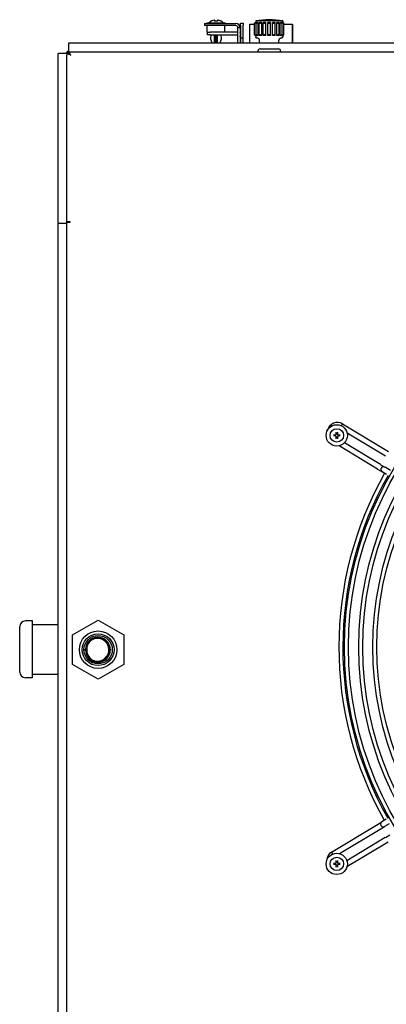
# Model space of a CAD drawing. Extents: x 6599 to 12501, y -2832 to 1341.
# Drawn here: x 7526 to 7784, y -201 to 493 of the extents above; entities that cross this region are included whole.
import ezdxf

# ---------------------------------------------------------------- set-up
doc = ezdxf.new("R2010")
doc.units = 0
doc.header["$LTSCALE"] = 15
doc.header["$MEASUREMENT"] = 0
doc.layers.get('0').update_dxf_attribs({"linetype": 'CONTINUOUS'})

msp = doc.modelspace()

# ---------------------------------------------------------------- linework, layer by layer
for p, q in [((7656.27, 489.93), (7676.27, 489.93)), ((7656.27, 489.93), (7656.27, 488.43)), ((7676.27, 488.43), (7656.27, 488.43)), ((7657.92, 490.43), (7670.92, 490.43)), ((7657.92, 490.43), (7657.92, 489.93)), ((7658.05, 483.93), (7658.05, 488.23)), ((7661.22, 491.79), (7661.48, 491.79)), ((7663.16, 491.79), (7665.68, 491.79)), ((7663.37, 492.32), (7663.37, 491.79)), ((7665.47, 492.32), (7665.47, 491.79)), ((7667.36, 491.79), (7667.62, 491.79)), ((7670.55, 483.93), (7670.55, 488.23)), ((7670.92, 490.43), (7670.92, 489.93)), ((7676.27, 489.93), (7678.27, 489.93)), ((7678.27, 488.43), (7676.27, 488.43)), ((7681.27, 486.93), (7679.77, 486.93)), ((7679.77, 486.06), (7679.77, 486.93)), ((7679.77, 481.24), (7679.77, 486.06)), ((7681.27, 486.93), (7681.27, 486.06)), ((7681.27, 486.06), (7681.27, 481.24)), ((7681.57, 488.72), (7681.57, 490.19)), ((7681.57, 490.19), (7683.57, 490.19)), ((7681.57, 488.72), (7681.57, 482.31)), ((7683.57, 490.19), (7683.57, 488.72)), ((7683.57, 482.31), (7683.57, 488.72)), ((7688.27, 489.43), (7691.46, 489.43)), ((7688.27, 476.27), (7688.27, 489.43)), ((7691.46, 482.01), (7691.46, 490.16)), ((7692.32, 491.73), (7692.32, 490.71)), ((7692.59, 481.94), (7692.59, 490.22)), ((7692.69, 490.38), (7692.69, 490.73)), ((7694.14, 481.44), (7694.14, 490.73)), ((7694.71, 481.83), (7694.71, 490.34)), ((7696.51, 481.44), (7696.51, 490.73)), ((7697.57, 481.66), (7697.57, 490.5)), ((7699.53, 481.44), (7699.53, 490.73)), ((7700.82, 481.47), (7700.82, 490.7)), ((7702.82, 481.47), (7702.82, 490.7)), ((7704.11, 481.44), (7704.11, 490.73)), ((7706.07, 481.66), (7706.07, 490.5)), ((7707.13, 481.44), (7707.13, 490.73)), ((7708.93, 481.83), (7708.93, 490.34)), ((7709.5, 481.44), (7709.5, 490.73)), ((7710.95, 490.38), (7710.95, 490.73)), ((7711.05, 481.94), (7711.05, 490.22)), ((7711.32, 491.73), (7711.32, 490.71)), ((7712.18, 482.01), (7712.18, 490.16)), ((7712.18, 489.43), (7718.26, 489.43)), ((7718.26, 489.43), (7718.26, 476.27)), ((7718.32, 489.43), (7718.26, 489.43)), ((7718.32, 476.27), (7718.32, 489.43)), ((7658.05, 483.93), (7658.32, 483.93)), ((7658.32, 481.93), (7658.32, 483.93)), ((7658.32, 483.93), (7660.32, 483.93)), ((7660.32, 481.93), (7658.32, 481.93)), ((7679.57, 483.93), (7660.32, 483.93)), ((7660.32, 481.93), (7679.57, 481.93)), ((7660.71, 481.93), (7660.43, 479.25)), ((7660.44, 479.12), (7661.35, 476.39)), ((7663.42, 476.48), (7663.42, 481.93)), ((7663.67, 481.93), (7663.67, 476.48)), ((7663.67, 479.04), (7664.92, 479.04)), ((7664.92, 476.48), (7664.92, 481.93)), ((7665.17, 481.93), (7665.17, 476.48)), ((7667.24, 476.39), (7668.15, 479.12)), ((7668.16, 479.25), (7667.88, 481.93)), ((7679.77, 479.34), (7679.77, 481.24)), ((7679.77, 478.66), (7679.77, 479.34)), ((7681.27, 481.24), (7681.27, 479.34)), ((7681.27, 479.34), (7681.27, 478.66)), ((7681.57, 482.31), (7681.57, 480.84)), ((7681.57, 480.84), (7681.57, 479.9)), ((7681.57, 479.9), (7681.57, 476.27)), ((7681.57, 479.9), (7683.57, 479.9)), ((7683.57, 480.84), (7683.57, 482.31)), ((7683.57, 479.9), (7683.57, 480.84)), ((7683.57, 476.27), (7683.57, 479.9)), ((7691.46, 482.01), (7691.46, 482.01)), ((7692.32, 481.45), (7692.32, 480.64)), ((7692.69, 481.44), (7692.69, 481.78)), ((7710.95, 481.44), (7710.95, 481.78)), ((7711.32, 481.45), (7711.32, 480.64)), ((7712.18, 482.01), (7712.18, 482.01)), ((7560.67, 475.9), (7560.67, 476.27)), ((7560.67, 476.27), (10103.07, 476.27)), ((7560.67, 470.42), (7560.67, 475.9)), ((7663.42, 476.48), (7663.42, 476.27)), ((7663.67, 476.48), (7663.67, 476.27)), ((7664.92, 476.27), (7664.92, 476.48)), ((7665.17, 476.27), (7665.17, 476.48)), ((7679.77, 477.78), (7679.77, 478.66)), ((7679.77, 476.27), (7679.77, 477.78)), ((7681.27, 478.66), (7681.27, 477.78)), ((7681.27, 477.78), (7681.27, 476.27)), ((7695.05, 476.27), (7694.98, 478.19)), ((7695.37, 472.07), (7708.37, 472.07)), ((7708.59, 476.27), (7708.66, 478.19)), ((7553.17, 468.77), (7553.54, 468.77)), ((7553.17, 349.01), (7553.17, 468.77)), ((7559.01, 468.77), (7553.54, 468.77)), ((7559.37, 468.77), (7559.01, 468.77)), ((7559.37, 468.77), (7559.37, 467.67)), ((7559.37, 350.07), (7559.37, 467.67)), ((7560.28, 469.56), (7560.67, 469.17)), ((7560.28, 468.77), (7560.28, 469.56)), ((7560.67, 470.07), (7560.67, 470.42)), ((7560.67, 468.87), (7560.67, 470.07)), ((7560.67, 470.07), (10103.07, 470.07)), ((7561.84, 467.8), (7561.84, 467.74)), ((7693.87, 470.57), (7693.87, 470.27)), ((7709.87, 470.57), (7709.87, 470.27)), ((7553.54, 349.01), (7553.17, 349.01)), ((7553.17, 348.91), (7553.54, 348.91)), ((7553.17, -251.74), (7553.17, 348.91)), ((7559.01, 349.01), (7553.54, 349.01)), ((7559.01, 348.91), (7553.54, 348.91)), ((7558.27, 349.01), (7558.27, 348.91)), ((7559.01, 349.01), (7559.37, 349.01)), ((7559.37, 350.07), (7559.37, 349.97)), ((7559.37, -252.8), (7559.37, 349.97)), ((7560.57, 350.07), (7560.57, 350)), ((7561.77, 350.02), (7561.77, 350.15)), ((7748.97, 200.38), (7748.98, 202.02)), ((7749.81, 202.02), (7749.82, 200.38)), ((7753.48, 207.86), (7785.72, 188.37)), ((7756.66, 201.5), (7783.76, 185.12)), ((7747.01, 200.05), (7748.65, 200.06)), ((7748.65, 199.21), (7747.01, 199.22)), ((7748.98, 197.25), (7748.97, 198.89)), ((7749.82, 198.89), (7749.81, 197.25)), ((7750.14, 200.06), (7751.78, 200.05)), ((7751.78, 199.22), (7750.14, 199.21)), ((7780.14, 179.13), (7754.81, 194.44)), ((7778.17, 175.88), (7751, 192.31)), ((7778.17, 175.88), (7781.34, 173.97)), ((7778.32, 175.79), (7778.32, 175.79)), ((7780.03, 179.2), (7783.3, 177.22)), ((7784.5, 172.05), (7781.34, 173.97)), ((7787.31, 174.8), (7783.42, 177.15)), ((7526.18, 32.87), (7526.18, 64.87)), ((7535.18, 68.87), (7530.18, 68.87)), ((7535.18, 28.87), (7535.18, 68.87)), ((7535.18, 66.37), (7553.17, 66.37)), ((7563.37, 58.98), (7581.37, 69.37)), ((7581.37, 69.37), (7599.37, 58.98)), ((7563.37, 38.19), (7563.37, 58.98)), ((7578.2, 56.96), (7578.44, 57.04)), ((7599.37, 58.98), (7599.37, 38.19)), ((7571.37, 48.61), (7572.7, 48.61)), ((7571.37, 48.58), (7572.7, 48.58)), ((7572.2, 48.64), (7572.44, 48.72)), ((7572.41, 48.58), (7572.41, 48.53)), ((7572.44, 48.72), (7573.23, 48.72)), ((7573, 48.64), (7573.23, 48.72)), ((7573.47, 50.66), (7573.47, 46.45)), ((7588.9, 48.63), (7588.9, 48.63)), ((7588.91, 48.64), (7589.14, 48.72)), ((7589.04, 48.61), (7590.41, 48.61)), ((7589.04, 48.58), (7590.41, 48.58)), ((7589.14, 48.72), (7589.94, 48.72)), ((7589.7, 48.64), (7589.94, 48.72)), ((7572.7, 48.53), (7571.37, 48.53)), ((7571.37, 48.5), (7572.7, 48.5)), ((7572.2, 48.47), (7572.44, 48.39)), ((7573.23, 48.39), (7572.44, 48.39)), ((7573, 48.47), (7573.23, 48.39)), ((7588.9, 48.47), (7588.9, 48.47)), ((7588.91, 48.47), (7589.14, 48.39)), ((7590.41, 48.53), (7589.03, 48.53)), ((7589.04, 48.5), (7590.41, 48.5)), ((7589.94, 48.39), (7589.14, 48.39)), ((7589.7, 48.47), (7589.94, 48.39)), ((7581.37, 27.8), (7563.37, 38.19)), ((7578.2, 40.15), (7578.44, 40.07)), ((7599.37, 38.19), (7581.37, 27.8)), ((7535.18, 28.87), (7530.18, 28.87)), ((7535.18, 31.37), (7553.17, 31.37)), ((7745.68, -94.05), (7777.96, -74.62)), ((7777.28, -75.02), (7781.05, -72.75)), ((7779.92, -77.87), (7783.08, -75.96)), ((7784.18, -70.87), (7781.13, -72.71)), ((7786.25, -74.05), (7783.08, -75.96)), ((7751.28, -95.11), (7779.92, -77.87)), ((7783.64, -83.8), (7786.69, -81.96)), ((7783.52, -83.86), (7756.55, -100.11)), ((7785.48, -87.12), (7756.58, -104.52)), ((7747.01, -101.95), (7748.65, -101.94)), ((7748.65, -102.79), (7747.01, -102.78)), ((7748.97, -101.62), (7748.98, -99.98)), ((7748.98, -104.75), (7748.97, -103.11)), ((7749.81, -99.98), (7749.82, -101.62)), ((7749.82, -103.11), (7749.81, -104.75)), ((7750.14, -101.94), (7751.78, -101.95)), ((7751.78, -102.78), (7750.14, -102.79))]:
    msp.add_line(p, q)
for centre, radius in [((7999.82, 50.44), 245), ((7999.82, 50.44), 242.2), ((7999.82, 50.44), 235), ((7999.82, 50.44), 232.2), ((7999.82, 50.44), 225), ((7999.82, 50.44), 222.2), ((7749.39, 199.63), 7.5), ((7749.39, 199.63), 4.75), ((7581.37, 48.58), 13.22), ((7581.37, 48.58), 11.22), ((7581.37, 48.58), 10), ((7749.39, -102.37), 7.5), ((7749.39, -102.37), 4.75)]:
    msp.add_circle(centre, radius)
for centre, radius, start, end in [((7658.25, 488.23), 0.2, 90, 180), ((7664.42, 485.34), 7.2, 116.3878, 134.98683), ((7664.42, 485.34), 7.2, 45.01317, 63.6122), ((7670.35, 488.23), 0.2, 0, 90), ((7678.27, 486.93), 3, 0, 90), ((7678.27, 486.93), 1.5, 0, 90), ((7701.82, 442.64), 50, 79.04722, 100.95278), ((7660.73, 479.22), 0.3, 173.99099, 198.43495), ((7667.87, 479.22), 0.3, 341.56505, 6.00901), ((7679.57, 479.93), 4, 87.12796, 90), ((7679.57, 479.93), 2, 84.24867, 90), ((7679.57, 479.93), 4, 60, 64.84265), ((7679.57, 479.93), 2, 16.88917, 31.76535), ((7661.64, 476.48), 0.3, 198.43495, 225.50457), ((7666.95, 476.48), 0.3, 314.49543, 341.56505), ((7695.37, 470.57), 1.5, 90, 180), ((7708.37, 470.57), 1.5, 0, 90), ((7561.27, 467.43), 3, 101.64602, 153.50581), ((7561.8, 467.76), 0.05, 224.96071, 44.96071), ((7561.8, 467.7), 0.05, 38.92924, 44.96071), ((7694.07, 470.27), 0.2, 180, 270), ((7709.67, 470.27), 0.2, 270, 0), ((7749.92, 201.49), 7.3, 60.85559, 165.68599), ((7749.39, 199.63), 1.37, 161.99881, 198.00119), ((7749.39, 199.63), 1.37, 71.99881, 108.00119), ((7749.39, 199.63), 1.37, 251.99881, 288.00119), ((7749.39, 199.63), 1.37, 341.99881, 18.00119), ((7782.32, 175.59), 1.9, 58.84993, 238.84993), ((7999.82, 50.44), 248.98, 150.53008, 209.37081), ((7999.82, 50.44), 246.18, 150.5492, 209.3517), ((7530.18, 64.87), 4, 90, 180), ((7530.18, 32.87), 4, 180, 270), ((7782.1, -74.34), 1.9, 121.04993, 301.04993), ((7749.66, -100.17), 7.3, 123.05559, 176.62948), ((7749.39, -102.37), 1.37, 161.99881, 198.00119), ((7749.39, -102.37), 1.37, 71.99881, 108.00119), ((7749.39, -102.37), 1.37, 251.99881, 288.00119), ((7749.39, -102.37), 1.37, 341.99881, 18.00119)]:
    msp.add_arc(centre, radius, start, end)
for centre, major_axis, ratio, start_param, end_param in [((7664.53, 485.34), (0, 7.15), 0.9912, 0.216477, 0.445891), ((7663.7, 485.34), (0, 7.02), 0.889316, 0.072256, 0.109981), ((7663.57, 485.34), (0, 7.15), 0.132373, 0.216477, 0.445891), ((7663.02, 485.34), (0, 7.02), 0.457293, 6.173204, 6.21093), ((7665.83, 485.34), (0, 7.02), 0.457293, 0.072256, 0.109981), ((7665.27, 485.34), (0, 7.15), 0.132373, 5.837294, 6.066708), ((7665.14, 485.34), (0, 7.02), 0.889316, 6.173204, 6.21093), ((7664.31, 485.34), (0, 7.15), 0.9912, 5.837294, 6.066708), ((7701.82, 491.73), (9.5, 0), 0.000027, 0.000003, 3.141596), ((7701.82, 490.73), (-9.5, 0), 0.000027, 6.00334, 6.213964), ((7701.82, 490.73), (-9.5, 0), 0.000027, 5.654275, 5.864898), ((7701.82, 490.73), (-9.5, 0), 0.000027, 5.305209, 5.515832), ((7701.82, 490.73), (-9.5, 0), 0.000027, 4.956143, 5.166767), ((7701.82, 490.73), (-9.5, 0), 0.000027, 4.607077, 4.817701), ((7701.82, 490.73), (-9.5, 0), 0.000027, 4.257958, 4.4686), ((7701.82, 490.73), (-9.5, 0), 0.000027, 3.908801, 4.119454), ((7701.82, 490.73), (-9.5, 0), 0.000027, 3.559646, 3.770295), ((7701.82, 490.73), (9.5, 0), 0.000027, 0.069221, 0.279845), ((7701.82, 481.44), (-9.5, 0), 0.000027, 6.003341, 6.213964), ((7701.82, 481.44), (9.5, 0), 0.000027, 2.51289, 2.723539), ((7701.82, 481.44), (9.5, 0), 0.000027, 2.163732, 2.374385), ((7701.82, 481.44), (9.5, 0), 0.000027, 1.814585, 2.025228), ((7701.82, 481.44), (9.5, 0), 0.000027, 1.465485, 1.676108), ((7701.82, 481.44), (9.5, 0), 0.000027, 1.116419, 1.327042), ((7701.82, 481.44), (9.5, 0), 0.000027, 0.767353, 0.977976), ((7701.82, 481.44), (9.5, 0), 0.000027, 0.418287, 0.628911), ((7701.82, 481.44), (9.5, 0), 0.000027, 0.069221, 0.279844), ((7581.19, 48.68), (-2.75, 8.36), 0.993746, 4.40043, 7.533942), ((7581.19, 48.68), (-2.5, 7.6), 0.993746, 4.400835, 7.533538), ((7571.41, 48.64), (1.6, 0.01), 0.034702, 5.653184, 6.176783), ((7590.5, 48.64), (-1.6, -0.01), 0.034702, 6.176783, 6.700381), ((7590.25, 48.55), (0, 0.8), 0.106138, 4.677482, 4.747296), ((7590.25, 48.55), (0, -1.6), 0.106138, 1.553346, 1.588247), ((7581.19, 48.43), (-2.75, -8.36), 0.993746, 5.032832, 8.165536), ((7572.91, 48.5), (-0.067, -0.204), 0.993746, 5.0118, 5.028388), ((7571.41, 48.47), (1.6, -0.01), 0.034702, 0.106403, 0.630002), ((7581.19, 48.43), (-2.5, -7.6), 0.993746, 5.033277, 8.165092), ((7590.5, 48.47), (-1.6, 0.01), 0.034702, 5.865989, 6.389588), ((7588.82, 48.5), (0.067, 0.204), 0.993746, 5.028388, 5.044976)]:
    msp.add_ellipse(centre, major_axis=major_axis, ratio=ratio, start_param=start_param, end_param=end_param)
for points, knots in [([(7692.34, 490.73), (7692.23, 490.66), (7692.11, 490.59), (7691.88, 490.45), (7691.76, 490.38), (7691.6, 490.27), (7691.53, 490.23), (7691.46, 490.17), (7691.46, 490.15), (7691.5, 490.15), (7691.56, 490.17), (7691.72, 490.23), (7691.83, 490.27), (7692.05, 490.38), (7692.19, 490.45), (7692.45, 490.59), (7692.58, 490.66), (7692.69, 490.73)], [-0.6443869, -0.6443869, -0.6443869, -0.6443869, -0.6051983, -0.6051983, -0.5599697, -0.5599697, -0.5183427, -0.5183427, -0.4767158, -0.4767158, -0.4350888, -0.4350888, -0.3934618, -0.3934618, -0.3482332, -0.3482332, -0.3090446, -0.3090446, -0.3090446, -0.3090446]), ([(7693.14, 490.73), (7693.04, 490.66), (7692.94, 490.59), (7692.76, 490.45), (7692.68, 490.38), (7692.6, 490.27), (7692.58, 490.23), (7692.61, 490.17), (7692.66, 490.15), (7692.8, 490.15), (7692.9, 490.17), (7693.13, 490.23), (7693.26, 490.27), (7693.52, 490.38), (7693.67, 490.45), (7693.93, 490.59), (7694.04, 490.66), (7694.14, 490.73)], [-0.6443869, -0.6443869, -0.6443869, -0.6443869, -0.6051983, -0.6051983, -0.5599697, -0.5599697, -0.5183427, -0.5183427, -0.4767158, -0.4767158, -0.4350888, -0.4350888, -0.3934618, -0.3934618, -0.3482332, -0.3482332, -0.3090446, -0.3090446, -0.3090446, -0.3090446]), ([(7694.98, 490.73), (7694.9, 490.66), (7694.84, 490.59), (7694.73, 490.45), (7694.71, 490.38), (7694.72, 490.27), (7694.75, 490.23), (7694.87, 490.17), (7694.96, 490.15), (7695.18, 490.15), (7695.31, 490.17), (7695.58, 490.23), (7695.73, 490.27), (7695.99, 490.38), (7696.13, 490.45), (7696.35, 490.59), (7696.44, 490.66), (7696.51, 490.73)], [-0.6443869, -0.6443869, -0.6443869, -0.6443869, -0.6051983, -0.6051983, -0.5599697, -0.5599697, -0.5183427, -0.5183427, -0.4767158, -0.4767158, -0.4350888, -0.4350888, -0.3934618, -0.3934618, -0.3482332, -0.3482332, -0.3090446, -0.3090446, -0.3090446, -0.3090446]), ([(7697.65, 490.73), (7697.61, 490.66), (7697.58, 490.59), (7697.57, 490.45), (7697.59, 490.38), (7697.69, 490.27), (7697.77, 490.23), (7697.97, 490.17), (7698.1, 490.15), (7698.36, 490.15), (7698.51, 490.17), (7698.79, 490.23), (7698.93, 490.27), (7699.16, 490.38), (7699.28, 490.45), (7699.44, 490.59), (7699.49, 490.66), (7699.53, 490.73)], [-0.6443869, -0.6443869, -0.6443869, -0.6443869, -0.6051983, -0.6051983, -0.5599697, -0.5599697, -0.5183427, -0.5183427, -0.4767158, -0.4767158, -0.4350888, -0.4350888, -0.3934618, -0.3934618, -0.3482332, -0.3482332, -0.3090446, -0.3090446, -0.3090446, -0.3090446]), ([(7700.82, 490.73), (7700.82, 490.66), (7700.83, 490.59), (7700.91, 490.45), (7700.98, 490.38), (7701.16, 490.27), (7701.28, 490.23), (7701.54, 490.17), (7701.68, 490.15), (7701.96, 490.15), (7702.1, 490.17), (7702.36, 490.23), (7702.48, 490.27), (7702.66, 490.38), (7702.73, 490.45), (7702.81, 490.59), (7702.82, 490.66), (7702.82, 490.73)], [-0.6443869, -0.6443869, -0.6443869, -0.6443869, -0.6051983, -0.6051983, -0.5599697, -0.5599697, -0.5183427, -0.5183427, -0.4767158, -0.4767158, -0.4350888, -0.4350888, -0.3934618, -0.3934618, -0.3482332, -0.3482332, -0.3090446, -0.3090446, -0.3090446, -0.3090446]), ([(7704.11, 490.73), (7704.15, 490.66), (7704.2, 490.59), (7704.36, 490.45), (7704.48, 490.38), (7704.71, 490.27), (7704.85, 490.23), (7705.13, 490.17), (7705.28, 490.15), (7705.54, 490.15), (7705.67, 490.17), (7705.87, 490.23), (7705.95, 490.27), (7706.05, 490.38), (7706.07, 490.45), (7706.06, 490.59), (7706.03, 490.66), (7705.99, 490.73)], [-0.6443869, -0.6443869, -0.6443869, -0.6443869, -0.6051983, -0.6051983, -0.5599697, -0.5599697, -0.5183427, -0.5183427, -0.4767158, -0.4767158, -0.4350888, -0.4350888, -0.3934618, -0.3934618, -0.3482332, -0.3482332, -0.3090446, -0.3090446, -0.3090446, -0.3090446]), ([(7707.13, 490.73), (7707.2, 490.66), (7707.29, 490.59), (7707.51, 490.45), (7707.65, 490.38), (7707.91, 490.27), (7708.06, 490.23), (7708.33, 490.17), (7708.46, 490.15), (7708.68, 490.15), (7708.77, 490.17), (7708.89, 490.23), (7708.92, 490.27), (7708.93, 490.38), (7708.9, 490.45), (7708.8, 490.59), (7708.74, 490.66), (7708.66, 490.73)], [-0.6443869, -0.6443869, -0.6443869, -0.6443869, -0.6051983, -0.6051983, -0.5599697, -0.5599697, -0.5183427, -0.5183427, -0.4767158, -0.4767158, -0.4350888, -0.4350888, -0.3934618, -0.3934618, -0.3482332, -0.3482332, -0.3090446, -0.3090446, -0.3090446, -0.3090446]), ([(7709.5, 490.73), (7709.6, 490.66), (7709.71, 490.59), (7709.97, 490.45), (7710.12, 490.38), (7710.38, 490.27), (7710.51, 490.23), (7710.74, 490.17), (7710.84, 490.15), (7710.98, 490.15), (7711.03, 490.17), (7711.06, 490.23), (7711.04, 490.27), (7710.95, 490.38), (7710.88, 490.45), (7710.7, 490.59), (7710.6, 490.66), (7710.5, 490.73)], [-0.6443869, -0.6443869, -0.6443869, -0.6443869, -0.6051983, -0.6051983, -0.5599697, -0.5599697, -0.5183427, -0.5183427, -0.4767158, -0.4767158, -0.4350888, -0.4350888, -0.3934618, -0.3934618, -0.3482332, -0.3482332, -0.3090446, -0.3090446, -0.3090446, -0.3090446]), ([(7710.95, 490.73), (7711.06, 490.66), (7711.19, 490.59), (7711.45, 490.45), (7711.59, 490.38), (7711.81, 490.27), (7711.92, 490.23), (7712.08, 490.17), (7712.14, 490.15), (7712.18, 490.15), (7712.18, 490.17), (7712.11, 490.23), (7712.04, 490.27), (7711.88, 490.38), (7711.76, 490.45), (7711.53, 490.59), (7711.41, 490.66), (7711.3, 490.73)], [-0.6443869, -0.6443869, -0.6443869, -0.6443869, -0.6051983, -0.6051983, -0.5599697, -0.5599697, -0.5183427, -0.5183427, -0.4767158, -0.4767158, -0.4350888, -0.4350888, -0.3934618, -0.3934618, -0.3482332, -0.3482332, -0.3090446, -0.3090446, -0.3090446, -0.3090446]), ([(7681.57, 479.93), (7681.57, 479.99), (7681.57, 480.09), (7681.54, 480.32), (7681.51, 480.42), (7681.48, 480.51)], [0, 0, 0, 0, 0.01914674, 0.01914674, 0.03248219, 0.03248219, 0.03248219, 0.03248219]), ([(7692.32, 481.45), (7692.21, 481.51), (7692.1, 481.58), (7691.88, 481.71), (7691.76, 481.78), (7691.6, 481.89), (7691.53, 481.94), (7691.47, 481.99), (7691.46, 482), (7691.46, 482.01)], [-0.3387892, -0.3387892, -0.3387892, -0.3387892, -0.3021938, -0.3021938, -0.2569652, -0.2569652, -0.2153382, -0.2153382, -0.1908947, -0.1908947, -0.1908947, -0.1908947]), ([(7692.69, 481.44), (7692.58, 481.5), (7692.45, 481.57), (7692.19, 481.71), (7692.05, 481.78), (7691.83, 481.89), (7691.72, 481.94), (7691.56, 482), (7691.5, 482.01), (7691.46, 482.01), (7691.46, 482), (7691.53, 481.94), (7691.6, 481.89), (7691.76, 481.78), (7691.88, 481.71), (7692.11, 481.57), (7692.23, 481.5), (7692.34, 481.44)], [-0.3413824, -0.3413824, -0.3413824, -0.3413824, -0.3021938, -0.3021938, -0.2569652, -0.2569652, -0.2153382, -0.2153382, -0.1737112, -0.1737112, -0.1320842, -0.1320842, -0.0904572, -0.0904572, -0.0452286, -0.0452286, -0.00604, -0.00604, -0.00604, -0.00604]), ([(7693.49, 479.64), (7693.44, 479.64), (7693.4, 479.64), (7693.35, 479.64), (7693.34, 479.64), (7693.33, 479.64), (7693.32, 479.64), (7693.32, 479.64), (7693.32, 479.64), (7693.32, 479.64), (7693.32, 479.64), (7693.31, 479.64), (7693.31, 479.64), (7693.31, 479.64), (7693.31, 479.64), (7693.3, 479.64), (7693.3, 479.64), (7693.29, 479.64), (7693.29, 479.64), (7693.28, 479.64), (7693.27, 479.64), (7693.25, 479.64), (7693.24, 479.64), (7693.17, 479.65), (7693.12, 479.66), (7692.98, 479.69), (7692.88, 479.74), (7692.7, 479.85), (7692.62, 479.92), (7692.48, 480.08), (7692.43, 480.18), (7692.35, 480.38), (7692.33, 480.48), (7692.32, 480.6), (7692.32, 480.62), (7692.32, 480.64)], [2.6431959, 2.6431959, 2.6431959, 2.6431959, 2.7178452, 2.7178452, 2.7717957, 2.7717957, 2.7957263, 2.7957263, 2.8046996, 2.8046996, 2.8114372, 2.8114372, 2.8122885, 2.8122885, 2.8130969, 2.8130969, 2.8139105, 2.8139105, 2.8155417, 2.8155417, 2.817144, 2.817144, 2.8219494, 2.8219494, 2.8363886, 2.8363886, 2.867983, 2.867983, 2.8998524, 2.8998524, 2.9317158, 2.9317158, 2.9635795, 2.9635795, 2.9684529, 2.9684529, 2.9684529, 2.9684529]), ([(7694.14, 481.44), (7694.04, 481.5), (7693.93, 481.57), (7693.67, 481.71), (7693.52, 481.78), (7693.26, 481.89), (7693.13, 481.94), (7692.9, 482), (7692.8, 482.01), (7692.66, 482.01), (7692.61, 482), (7692.58, 481.94), (7692.6, 481.89), (7692.68, 481.78), (7692.76, 481.71), (7692.94, 481.57), (7693.04, 481.5), (7693.14, 481.44)], [-0.3413824, -0.3413824, -0.3413824, -0.3413824, -0.3021938, -0.3021938, -0.2569652, -0.2569652, -0.2153382, -0.2153382, -0.1737112, -0.1737112, -0.1320842, -0.1320842, -0.0904572, -0.0904572, -0.0452286, -0.0452286, -0.00604, -0.00604, -0.00604, -0.00604]), ([(7694.98, 478.19), (7694.97, 478.35), (7694.94, 478.52), (7694.83, 478.82), (7694.75, 478.96), (7694.55, 479.2), (7694.42, 479.31), (7694.16, 479.49), (7694.01, 479.55), (7693.78, 479.61), (7693.7, 479.62), (7693.6, 479.63), (7693.58, 479.63), (7693.55, 479.64), (7693.53, 479.64), (7693.51, 479.64), (7693.51, 479.64), (7693.5, 479.64), (7693.5, 479.64), (7693.49, 479.64), (7693.49, 479.64), (7693.49, 479.64), (7693.49, 479.64), (7693.49, 479.64), (7693.48, 479.64), (7693.48, 479.64), (7693.48, 479.64), (7693.48, 479.64)], [0, 0, 0, 0, 0.0486441, 0.0486441, 0.0964091, 0.0964091, 0.1442056, 0.1442056, 0.192001, 0.192001, 0.2156665, 0.2156665, 0.2215642, 0.2215642, 0.2259963, 0.2259963, 0.227515, 0.227515, 0.2281188, 0.2281188, 0.2293441, 0.2293441, 0.2317719, 0.2317719, 0.2349574, 0.2349574, 0.2405223, 0.2405223, 0.2405223, 0.2405223]), ([(7696.51, 481.44), (7696.44, 481.5), (7696.35, 481.57), (7696.13, 481.71), (7695.99, 481.78), (7695.73, 481.89), (7695.58, 481.94), (7695.31, 482), (7695.18, 482.01), (7694.96, 482.01), (7694.87, 482), (7694.75, 481.94), (7694.72, 481.89), (7694.71, 481.78), (7694.73, 481.71), (7694.84, 481.57), (7694.9, 481.5), (7694.98, 481.44)], [-0.3413824, -0.3413824, -0.3413824, -0.3413824, -0.3021938, -0.3021938, -0.2569652, -0.2569652, -0.2153382, -0.2153382, -0.1737112, -0.1737112, -0.1320842, -0.1320842, -0.0904572, -0.0904572, -0.0452286, -0.0452286, -0.00604, -0.00604, -0.00604, -0.00604]), ([(7699.53, 481.44), (7699.49, 481.5), (7699.44, 481.57), (7699.28, 481.71), (7699.16, 481.78), (7698.93, 481.89), (7698.79, 481.94), (7698.51, 482), (7698.36, 482.01), (7698.1, 482.01), (7697.97, 482), (7697.77, 481.94), (7697.69, 481.89), (7697.59, 481.78), (7697.57, 481.71), (7697.58, 481.57), (7697.61, 481.5), (7697.65, 481.44)], [-0.3413824, -0.3413824, -0.3413824, -0.3413824, -0.3021938, -0.3021938, -0.2569652, -0.2569652, -0.2153382, -0.2153382, -0.1737112, -0.1737112, -0.1320842, -0.1320842, -0.0904572, -0.0904572, -0.0452286, -0.0452286, -0.00604, -0.00604, -0.00604, -0.00604]), ([(7702.82, 481.44), (7702.82, 481.5), (7702.81, 481.57), (7702.73, 481.71), (7702.66, 481.78), (7702.48, 481.89), (7702.36, 481.94), (7702.1, 482), (7701.96, 482.01), (7701.68, 482.01), (7701.54, 482), (7701.28, 481.94), (7701.16, 481.89), (7700.98, 481.78), (7700.91, 481.71), (7700.83, 481.57), (7700.82, 481.5), (7700.82, 481.44)], [-0.3413824, -0.3413824, -0.3413824, -0.3413824, -0.3021938, -0.3021938, -0.2569652, -0.2569652, -0.2153382, -0.2153382, -0.1737112, -0.1737112, -0.1320842, -0.1320842, -0.0904572, -0.0904572, -0.0452286, -0.0452286, -0.00604, -0.00604, -0.00604, -0.00604]), ([(7705.99, 481.44), (7706.03, 481.5), (7706.06, 481.57), (7706.07, 481.71), (7706.05, 481.78), (7705.95, 481.89), (7705.87, 481.94), (7705.67, 482), (7705.54, 482.01), (7705.28, 482.01), (7705.13, 482), (7704.85, 481.94), (7704.71, 481.89), (7704.48, 481.78), (7704.36, 481.71), (7704.2, 481.57), (7704.15, 481.5), (7704.11, 481.44)], [-0.3413824, -0.3413824, -0.3413824, -0.3413824, -0.3021938, -0.3021938, -0.2569652, -0.2569652, -0.2153382, -0.2153382, -0.1737112, -0.1737112, -0.1320842, -0.1320842, -0.0904572, -0.0904572, -0.0452286, -0.0452286, -0.00604, -0.00604, -0.00604, -0.00604]), ([(7708.66, 481.44), (7708.74, 481.5), (7708.8, 481.57), (7708.9, 481.71), (7708.93, 481.78), (7708.92, 481.89), (7708.89, 481.94), (7708.77, 482), (7708.68, 482.01), (7708.46, 482.01), (7708.33, 482), (7708.06, 481.94), (7707.91, 481.89), (7707.65, 481.78), (7707.51, 481.71), (7707.29, 481.57), (7707.2, 481.5), (7707.13, 481.44)], [-0.3413824, -0.3413824, -0.3413824, -0.3413824, -0.3021938, -0.3021938, -0.2569652, -0.2569652, -0.2153382, -0.2153382, -0.1737112, -0.1737112, -0.1320842, -0.1320842, -0.0904572, -0.0904572, -0.0452286, -0.0452286, -0.00604, -0.00604, -0.00604, -0.00604]), ([(7710.16, 479.64), (7710.16, 479.64), (7710.16, 479.64), (7710.16, 479.64), (7710.16, 479.64), (7710.15, 479.64), (7710.15, 479.64), (7710.15, 479.64), (7710.15, 479.64), (7710.14, 479.64), (7710.14, 479.64), (7710.14, 479.64), (7710.13, 479.64), (7710.12, 479.64), (7710.11, 479.64), (7710.1, 479.64), (7710.09, 479.64), (7710.05, 479.63), (7710.02, 479.63), (7709.9, 479.62), (7709.81, 479.6), (7709.57, 479.53), (7709.42, 479.45), (7709.16, 479.27), (7709.05, 479.16), (7708.86, 478.9), (7708.78, 478.75), (7708.69, 478.47), (7708.67, 478.33), (7708.66, 478.19)], [2.8219036, 2.8219036, 2.8219036, 2.8219036, 2.8238443, 2.8238443, 2.8284505, 2.8284505, 2.831909, 2.831909, 2.8339248, 2.8339248, 2.8345284, 2.8345284, 2.835756, 2.835756, 2.838188, 2.838188, 2.8411578, 2.8411578, 2.8500651, 2.8500651, 2.8768746, 2.8768746, 2.925051, 2.925051, 2.972832, 2.972832, 3.0206279, 3.0206279, 3.0624857, 3.0624857, 3.0624857, 3.0624857]), ([(7710.5, 481.44), (7710.6, 481.5), (7710.7, 481.57), (7710.88, 481.71), (7710.95, 481.78), (7711.04, 481.89), (7711.06, 481.94), (7711.03, 482), (7710.98, 482.01), (7710.84, 482.01), (7710.74, 482), (7710.51, 481.94), (7710.38, 481.89), (7710.12, 481.78), (7709.97, 481.71), (7709.71, 481.57), (7709.6, 481.5), (7709.5, 481.44)], [-0.3413824, -0.3413824, -0.3413824, -0.3413824, -0.3021938, -0.3021938, -0.2569652, -0.2569652, -0.2153382, -0.2153382, -0.1737112, -0.1737112, -0.1320842, -0.1320842, -0.0904572, -0.0904572, -0.0452286, -0.0452286, -0.00604, -0.00604, -0.00604, -0.00604]), ([(7711.32, 480.64), (7711.32, 480.53), (7711.3, 480.42), (7711.23, 480.22), (7711.18, 480.12), (7711.05, 479.95), (7710.98, 479.88), (7710.8, 479.75), (7710.7, 479.71), (7710.55, 479.66), (7710.5, 479.65), (7710.42, 479.64), (7710.39, 479.64), (7710.36, 479.64), (7710.35, 479.64), (7710.34, 479.64), (7710.34, 479.64), (7710.34, 479.64), (7710.34, 479.64), (7710.33, 479.64), (7710.33, 479.64), (7710.33, 479.64), (7710.33, 479.64), (7710.32, 479.64), (7710.32, 479.64), (7710.32, 479.64), (7710.32, 479.64), (7710.32, 479.64), (7710.32, 479.64), (7710.31, 479.64), (7710.29, 479.64), (7710.24, 479.64), (7710.2, 479.64), (7710.15, 479.64)], [0, 0, 0, 0, 0.0324297, 0.0324297, 0.064273, 0.064273, 0.0961374, 0.0961374, 0.128001, 0.128001, 0.1437778, 0.1437778, 0.1517056, 0.1517056, 0.1538221, 0.1538221, 0.1546513, 0.1546513, 0.1554639, 0.1554639, 0.156274, 0.156274, 0.1578899, 0.1578899, 0.1601153, 0.1601153, 0.1667858, 0.1667858, 0.1867898, 0.1867898, 0.2468362, 0.2468362, 0.3251757, 0.3251757, 0.3251757, 0.3251757]), ([(7711.3, 481.44), (7711.41, 481.5), (7711.53, 481.57), (7711.76, 481.71), (7711.88, 481.78), (7712.04, 481.89), (7712.11, 481.94), (7712.18, 482), (7712.18, 482.01), (7712.14, 482.01), (7712.08, 482), (7711.92, 481.94), (7711.81, 481.89), (7711.59, 481.78), (7711.45, 481.71), (7711.19, 481.57), (7711.06, 481.5), (7710.95, 481.44)], [-0.3413824, -0.3413824, -0.3413824, -0.3413824, -0.3021938, -0.3021938, -0.2569652, -0.2569652, -0.2153382, -0.2153382, -0.1737112, -0.1737112, -0.1320842, -0.1320842, -0.0904572, -0.0904572, -0.0452286, -0.0452286, -0.00604, -0.00604, -0.00604, -0.00604]), ([(7712.18, 482.01), (7712.18, 482), (7712.16, 481.99), (7712.11, 481.94), (7712.04, 481.89), (7711.88, 481.78), (7711.76, 481.71), (7711.54, 481.58), (7711.43, 481.51), (7711.32, 481.45)], [-0.1565277, -0.1565277, -0.1565277, -0.1565277, -0.1320842, -0.1320842, -0.0904572, -0.0904572, -0.0452286, -0.0452286, -0.0086332, -0.0086332, -0.0086332, -0.0086332]), ([(7560.67, 470.07), (7560.68, 470.07), (7560.89, 469.68), (7561.17, 469.13), (7561.35, 468.78), (7561.56, 468.37), (7561.77, 467.94)], [-1, -1, -1, -1, -0.4205197, -0.4205197, -0.4205197, -0.0424306, -0.0424306, -0.0424306, -0.0424306]), ([(7561.77, 467.81), (7561.35, 468.22), (7560.94, 468.63), (7560.76, 468.8), (7560.7, 468.84), (7560.67, 468.87), (7560.67, 468.87)], [0.0424306, 0.0424306, 0.0424306, 0.0424306, 0.7814706, 0.7814706, 0.7814706, 1, 1, 1, 1]), ([(7559.37, 349.97), (7559.37, 349.98), (7559.88, 349.99), (7560.65, 350), (7560.99, 350.01), (7561.38, 350.01), (7561.77, 350.02)], [0, 0, 0, 0, 1.085203, 1.085203, 1.085203, 1.570796, 1.570796, 1.570796, 1.570796]), ([(7752.63, 206.4), (7752.72, 206.56), (7752.81, 206.72), (7753.01, 207.06), (7753.11, 207.24), (7753.29, 207.54), (7753.36, 207.66), (7753.45, 207.82), (7753.48, 207.86), (7753.48, 207.86)], [-0.2783935, -0.2783935, -0.2783935, -0.2783935, -0.2226582, -0.2226582, -0.1484291, -0.1484291, -0.0742118, -0.0742118, 0, 0, 0, 0]), ([(7748.97, 200.38), (7748.97, 200.34), (7748.96, 200.29), (7748.93, 200.22), (7748.9, 200.18), (7748.84, 200.12), (7748.81, 200.1), (7748.73, 200.07), (7748.69, 200.06), (7748.65, 200.06)], [0, 0, 0, 0, 0.01209496, 0.01209496, 0.02418991, 0.02418991, 0.03628639, 0.03628639, 0.04796549, 0.04796549, 0.04796549, 0.04796549]), ([(7748.65, 199.21), (7748.69, 199.21), (7748.73, 199.2), (7748.81, 199.17), (7748.85, 199.14), (7748.9, 199.08), (7748.93, 199.05), (7748.96, 198.97), (7748.97, 198.93), (7748.97, 198.89)], [0, 0, 0, 0, 0.01209496, 0.01209496, 0.02418991, 0.02418991, 0.03628639, 0.03628639, 0.04796549, 0.04796549, 0.04796549, 0.04796549]), ([(7750.14, 200.06), (7750.1, 200.06), (7750.06, 200.07), (7749.98, 200.1), (7749.94, 200.13), (7749.88, 200.18), (7749.86, 200.22), (7749.83, 200.3), (7749.82, 200.34), (7749.82, 200.38)], [0, 0, 0, 0, 0.01209496, 0.01209496, 0.02418991, 0.02418991, 0.03628639, 0.03628639, 0.04796549, 0.04796549, 0.04796549, 0.04796549]), ([(7749.82, 198.89), (7749.82, 198.93), (7749.83, 198.97), (7749.86, 199.05), (7749.89, 199.09), (7749.94, 199.14), (7749.98, 199.17), (7750.06, 199.2), (7750.1, 199.21), (7750.14, 199.21)], [0, 0, 0, 0, 0.01209496, 0.01209496, 0.02418991, 0.02418991, 0.03628639, 0.03628639, 0.04796549, 0.04796549, 0.04796549, 0.04796549]), ([(7588.9, 48.63), (7588.89, 49.48), (7588.75, 50.34), (7588.2, 51.95), (7587.8, 52.71), (7586.78, 54.08), (7586.16, 54.68), (7584.77, 55.65), (7583.99, 56.02), (7582.37, 56.51), (7581.52, 56.62), (7579.96, 56.57), (7579.25, 56.45), (7578.57, 56.24)], [3.146037, 3.146037, 3.146037, 3.146037, 3.465328, 3.465328, 3.784461, 3.784461, 4.103767, 4.103767, 4.423518, 4.423518, 4.743821, 4.743821, 5.012907, 5.012907, 5.012907, 5.012907]), ([(7571.37, 48.61), (7571.45, 48.61), (7571.55, 48.61), (7571.73, 48.61), (7571.83, 48.62), (7571.99, 48.62), (7572.06, 48.62), (7572.16, 48.63), (7572.19, 48.64), (7572.2, 48.64)], [0.1225772, 0.1225772, 0.1225772, 0.1225772, 0.1480969, 0.1480969, 0.1777164, 0.1777164, 0.2073357, 0.2073357, 0.2369548, 0.2369548, 0.2369548, 0.2369548]), ([(7589.7, 48.64), (7589.69, 48.64), (7589.7, 48.63), (7589.76, 48.62), (7589.82, 48.62), (7589.94, 48.62), (7590.03, 48.61), (7590.2, 48.61), (7590.32, 48.61), (7590.41, 48.61)], [0.2369548, 0.2369548, 0.2369548, 0.2369548, 0.266574, 0.266574, 0.2961933, 0.2961933, 0.3258127, 0.3258127, 0.3554323, 0.3554323, 0.3554323, 0.3554323]), ([(7572.2, 48.47), (7572.19, 48.47), (7572.16, 48.48), (7572.06, 48.48), (7571.99, 48.48), (7571.83, 48.49), (7571.73, 48.49), (7571.55, 48.49), (7571.45, 48.5), (7571.37, 48.5)], [0.236955, 0.236955, 0.236955, 0.236955, 0.2665742, 0.2665742, 0.2961935, 0.2961935, 0.325813, 0.325813, 0.3512999, 0.3512999, 0.3512999, 0.3512999]), ([(7578.57, 40.87), (7579.34, 40.63), (7580.15, 40.51), (7581.81, 40.52), (7582.65, 40.66), (7584.27, 41.2), (7585.03, 41.61), (7586.39, 42.63), (7586.98, 43.26), (7587.95, 44.66), (7588.33, 45.44), (7588.78, 46.97), (7588.89, 47.72), (7588.9, 48.47)], [1.270278, 1.270278, 1.270278, 1.270278, 1.575689, 1.575689, 1.896397, 1.896397, 2.216638, 2.216638, 2.536328, 2.536328, 2.855597, 2.855597, 3.136704, 3.136704, 3.136704, 3.136704]), ([(7590.41, 48.5), (7590.32, 48.5), (7590.2, 48.49), (7590.03, 48.49), (7589.94, 48.49), (7589.82, 48.48), (7589.76, 48.48), (7589.7, 48.48), (7589.69, 48.47), (7589.7, 48.47)], [0.1184775, 0.1184775, 0.1184775, 0.1184775, 0.1480971, 0.1480971, 0.1777165, 0.1777165, 0.2073358, 0.2073358, 0.236955, 0.236955, 0.236955, 0.236955]), ([(7746.54, -95.43), (7746.46, -95.29), (7746.37, -95.16), (7746.17, -94.84), (7746.06, -94.66), (7745.87, -94.37), (7745.8, -94.25), (7745.7, -94.09), (7745.68, -94.05), (7745.68, -94.05)], [-0.2722574, -0.2722574, -0.2722574, -0.2722574, -0.2226582, -0.2226582, -0.1484291, -0.1484291, -0.0742118, -0.0742118, 0, 0, 0, 0]), ([(7748.97, -101.62), (7748.97, -101.66), (7748.96, -101.71), (7748.93, -101.78), (7748.9, -101.82), (7748.84, -101.88), (7748.81, -101.9), (7748.73, -101.93), (7748.69, -101.94), (7748.65, -101.94)], [0, 0, 0, 0, 0.01209496, 0.01209496, 0.02418991, 0.02418991, 0.03628639, 0.03628639, 0.04796549, 0.04796549, 0.04796549, 0.04796549]), ([(7748.65, -102.79), (7748.69, -102.79), (7748.73, -102.8), (7748.81, -102.83), (7748.85, -102.86), (7748.9, -102.92), (7748.93, -102.95), (7748.96, -103.03), (7748.97, -103.07), (7748.97, -103.11)], [0, 0, 0, 0, 0.01209496, 0.01209496, 0.02418991, 0.02418991, 0.03628639, 0.03628639, 0.04796549, 0.04796549, 0.04796549, 0.04796549]), ([(7750.14, -101.94), (7750.1, -101.94), (7750.06, -101.93), (7749.98, -101.9), (7749.94, -101.87), (7749.88, -101.82), (7749.86, -101.78), (7749.83, -101.7), (7749.82, -101.66), (7749.82, -101.62)], [0, 0, 0, 0, 0.01209496, 0.01209496, 0.02418991, 0.02418991, 0.03628639, 0.03628639, 0.04796549, 0.04796549, 0.04796549, 0.04796549]), ([(7749.82, -103.11), (7749.82, -103.07), (7749.83, -103.03), (7749.86, -102.95), (7749.89, -102.91), (7749.94, -102.86), (7749.98, -102.83), (7750.06, -102.8), (7750.1, -102.79), (7750.14, -102.79)], [0, 0, 0, 0, 0.01209496, 0.01209496, 0.02418991, 0.02418991, 0.03628639, 0.03628639, 0.04796549, 0.04796549, 0.04796549, 0.04796549])]:
    msp.add_open_spline(points, degree=3, knots=knots)
for points in [[(7559.43, 468.77), (7559.4, 468.78), (7559.38, 468.78), (7559.37, 468.78)], [(7559.37, 468.78), (7559.37, 468.78), (7559.37, 468.77), (7559.37, 468.77)], [(7559.38, 468.78), (7559.77, 468.78), (7560.17, 468.77), (7560.57, 468.77)], [(7559.73, 468.67), (7559.59, 468.72), (7559.49, 468.76), (7559.43, 468.77)], [(7561.62, 467.8), (7560.88, 468.16), (7560.15, 468.5), (7559.73, 468.67)], [(7560.67, 470.09), (7560.54, 469.95), (7560.41, 469.77), (7560.28, 469.56)], [(7561.62, 467.8), (7561.67, 467.77), (7561.72, 467.75), (7561.77, 467.73)], [(7561.84, 467.8), (7561.81, 467.85), (7561.79, 467.89), (7561.77, 467.94)], [(7561.77, 467.81), (7561.79, 467.78), (7561.81, 467.76), (7561.84, 467.74)], [(7559.37, 349.03), (7559.37, 349.02), (7559.24, 349.02), (7559.01, 349.01)], [(7559.37, 348.93), (7559.37, 348.92), (7559.24, 348.92), (7559.01, 348.91)], [(7559.64, 350.11), (7559.46, 350.1), (7559.37, 350.09), (7559.37, 350.07)], [(7561.77, 350.15), (7560.9, 350.16), (7560.05, 350.14), (7559.64, 350.11)], [(7560.61, 350.08), (7560.58, 350.08), (7560.57, 350.07), (7560.57, 350.07)], [(7561.77, 350.08), (7561.25, 350.1), (7560.75, 350.09), (7560.61, 350.08)], [(7572.7, 48.61), (7572.7, 48.6), (7572.7, 48.59), (7572.7, 48.58)], [(7589.04, 48.58), (7589.04, 48.59), (7589.04, 48.6), (7589.04, 48.61)], [(7572.7, 48.53), (7572.7, 48.52), (7572.7, 48.51), (7572.7, 48.5)], [(7589.04, 48.5), (7589.04, 48.51), (7589.04, 48.52), (7589.03, 48.53)]]:
    msp.add_open_spline(points, degree=3)

doc.saveas('drawing.dxf')
